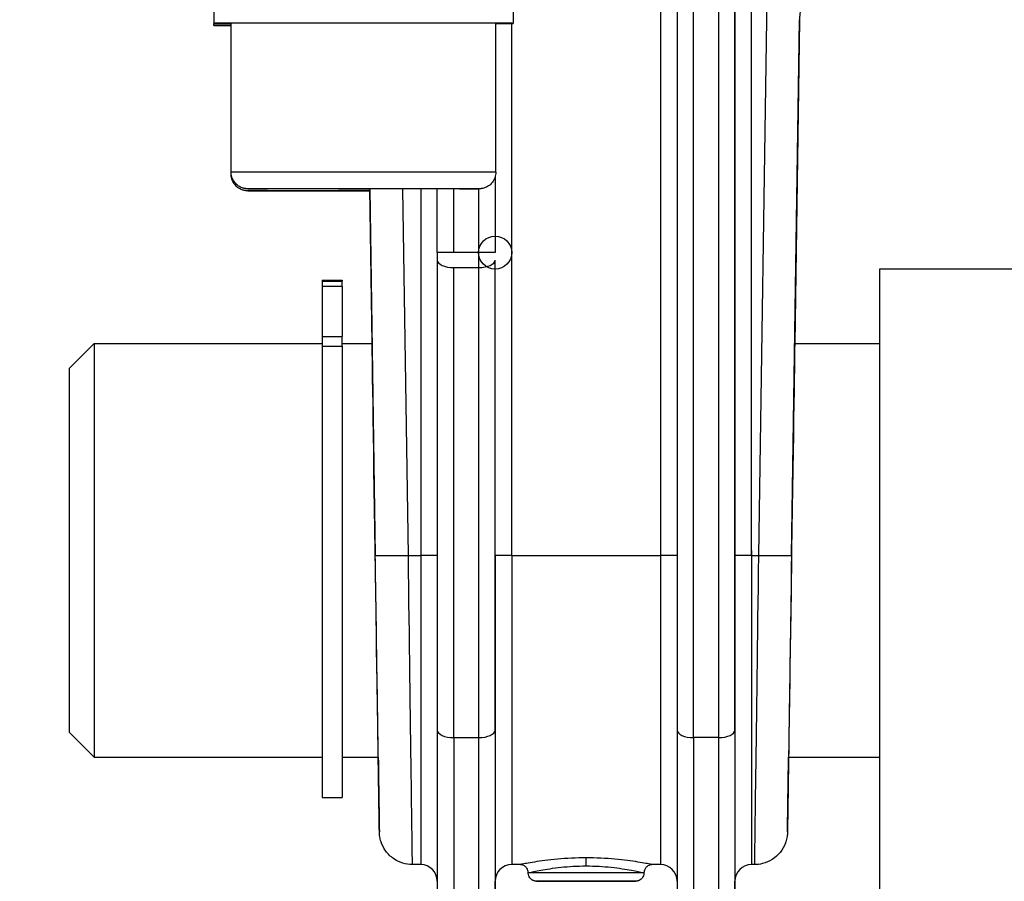
# Model space of a CAD drawing. Units: millimetres. Extents: x 239 to 3215, y 30 to 4191.
# Drawn here: x 735 to 795, y 1561 to 1613 of the extents above; entities that cross this region are included whole.
import ezdxf

# ---------------------------------------------------------------- set-up
doc = ezdxf.new("R2010")
doc.units = ezdxf.units.MM
doc.header["$LTSCALE"] = 15.384615
doc.layers.add('Dimensions(Hillmar_metric)', color=7, linetype='Continuous', lineweight=13)
doc.layers.add('Visible Edges(Hillmar_metric)', color=7, linetype='Continuous', lineweight=25)
doc.layers.add('Visible Tangent Edges(Hillmar_Metric)', color=7, linetype='Continuous', lineweight=25, true_color=0xc0c0c0)
doc.styles.add('Hillmar_metric_Dimensions', font='arial.ttf')
doc.dimstyles.new('DEFAULT-ISO-Method 1b-Hillmar_metric', dxfattribs={"dimscale": 15.384615, "dimtxt": 2, "dimasz": 2.5, "dimexe": 1, "dimexo": 1, "dimgap": 0.25, "dimtad": 1, "dimtih": 1, "dimtoh": 1, "dimrnd": 1e-08, "dimdsep": 46, "dimtxsty": 'Hillmar_metric_Dimensions', "dimcen": 0.09, "dimdle": 8, "dimclrd": 7, "dimclre": 7, "dimclrt": 7, "dimazin": 2, "dimtfac": 0.75, "dimtmove": 0, "dimatfit": 3, "dimfxl": 1, "dimtolj": 1, "dimlwd": 9, "dimlwe": 9, "dimarcsym": 0})

# ---------------------------------------------------------------- blocks, each defined once
blk = doc.blocks.new('*D23')
at = {"layer": 'Defpoints', "color": 0, "linetype": 'Continuous', "transparency": 16777216}
for p in [(1087.518, 2289.624), (347.518, 2109.624), (1087.518, 1525.107)]:
    blk.add_point(p, dxfattribs=at)
at = {"layer": 'Dimensions(Hillmar_metric)', "color": 7, "linetype": 'Continuous', "lineweight": 9, "transparency": 16777216}
for p, q in [((347.518, 2125.009), (347.518, 2305.009)), ((1087.518, 1540.492), (1087.518, 2305.009)), ((385.98, 2289.624), (1049.057, 2289.624))]:
    blk.add_line(p, q, dxfattribs=at)
at = {"layer": 'Dimensions(Hillmar_metric)', "color": 7, "linetype": 'Continuous', "transparency": 16777216}
for points in [[(385.98, 2296.035), (385.98, 2283.214), (347.518, 2289.624)], [(1049.057, 2296.035), (1049.057, 2283.214), (1087.518, 2289.624)]]:
    blk.add_solid(points, dxfattribs=at)
at = {"layer": 'Dimensions(Hillmar_metric)', "color": 7, "linetype": 'Continuous', "lineweight": 13, "transparency": 16777216, "insert": (717.518, 2313.707), "char_height": 30.76923, "attachment_point": 5, "style": 'Hillmar_metric_Dimensions'}
blk.add_mtext('\\A1;\\fArial|b0|i0;\\H30.8708;740 (MANUAL RELEASE)', dxfattribs=at)
blk = doc.blocks.new('*D24')
at = {"layer": 'Defpoints', "color": 0, "linetype": 'Continuous', "transparency": 16777216}
for p in [(624.167, 1850.975), (1087.518, 1525.107), (1087.518, 1442.972)]:
    blk.add_point(p, dxfattribs=at)
at = {"layer": 'Dimensions(Hillmar_metric)', "color": 7, "linetype": 'Continuous', "lineweight": 9, "transparency": 16777216}
for p, q in [((624.167, 1835.59), (624.167, 1427.588)), ((1087.518, 1509.723), (1087.518, 1427.588)), ((662.629, 1442.972), (1049.057, 1442.972))]:
    blk.add_line(p, q, dxfattribs=at)
at = {"layer": 'Dimensions(Hillmar_metric)', "color": 7, "linetype": 'Continuous', "transparency": 16777216}
for points in [[(662.629, 1449.382), (662.629, 1436.562), (624.167, 1442.972)], [(1049.057, 1449.382), (1049.057, 1436.562), (1087.518, 1442.972)]]:
    blk.add_solid(points, dxfattribs=at)
at = {"layer": 'Dimensions(Hillmar_metric)', "color": 7, "linetype": 'Continuous', "lineweight": 13, "transparency": 16777216, "insert": (855.843, 1462.539), "char_height": 30.7692, "attachment_point": 5, "style": 'Hillmar_metric_Dimensions'}
blk.add_mtext('\\A1;463', dxfattribs=at)

msp = doc.modelspace()

# ---------------------------------------------------------------- linework, layer by layer
at = {"layer": 'Visible Edges(Hillmar_metric)'}
for p, q in [((774.99, 1616.168), (774.99, 1570.2406)), ((746.9781, 1615.1696), (746.9781, 1612.9696)), ((765.0781, 1615.1696), (765.0781, 1612.9696)), ((746.9781, 1612.845), (746.9781, 1612.9696)), ((748.0281, 1603.9696), (748.0281, 1612.9696)), ((764.0281, 1603.9696), (764.0281, 1612.9696)), ((782.3926, 1613.1435), (782.1027, 1593.6073)), ((748.0281, 1603.845), (748.0281, 1603.9607)), ((756.5513, 1593.6073), (756.4126, 1602.9601)), ((760.49, 1599.1109), (760.49, 1602.9623)), ((760.49, 1598.6567), (760.49, 1570.2406)), ((787.2371, 1598.1073), (787.2371, 1551.1073)), ((817.2371, 1598.1073), (787.2371, 1598.1073)), ((753.5371, 1597.438), (753.5371, 1597.3783)), ((753.5371, 1597.438), (754.7371, 1597.438)), ((753.5371, 1597.3783), (754.7371, 1597.3783)), ((753.5371, 1597.3783), (753.5371, 1597.0648)), ((754.7371, 1597.438), (754.7371, 1597.3783)), ((754.7371, 1597.3783), (754.7371, 1597.438)), ((754.7371, 1597.0648), (754.7371, 1597.3783)), ((753.5371, 1594.0377), (753.5371, 1593.4586)), ((754.7371, 1593.4586), (754.7371, 1594.0377)), ((738.2371, 1592.1073), (739.7371, 1593.6073)), ((739.7371, 1593.6073), (753.5371, 1593.6073)), ((753.5371, 1593.4586), (754.7371, 1593.4586)), ((754.7371, 1593.6073), (756.5517, 1593.6073)), ((782.1024, 1593.6073), (787.2371, 1593.6073)), ((738.2371, 1570.1073), (739.7371, 1568.6073)), ((739.7371, 1568.6073), (753.5371, 1568.6073)), ((754.7371, 1568.6073), (756.9226, 1568.6073)), ((781.7315, 1568.6073), (787.2371, 1568.6073)), ((753.5371, 1566.1577), (754.7371, 1566.1577)), ((759.49, 1562.1073), (758.9896, 1562.1073)), ((765.4909, 1562.1073), (764.99, 1562.1073)), ((765.99, 1561.6075), (765.99, 1561.6074)), ((772.99, 1561.6075), (772.99, 1561.6074)), ((773.99, 1562.1073), (773.489, 1562.1073)), ((779.6645, 1562.1073), (779.49, 1562.1073))]:
    msp.add_line(p, q, dxfattribs=at)
for centre, start, end in [((759.49, 1561.1073), 0.193095, 90), ((764.99, 1561.1073), 90, 180), ((773.99, 1561.1073), 0.193095, 90), ((779.49, 1561.1073), 90, 180)]:
    msp.add_arc(centre, 1, start, end, dxfattribs=at)
for centre, major_axis, ratio, start_param, end_param in [((756.0281, 1612.9696), (-9.05, 0), 0.0013551, 2.6550996, 6.7696783), ((756.0281, 1612.845), (-9.05, 0), 0.0013551, 5.7967016, 6.769669), ((756.0281, 1612.9696), (-8, 0), 0.0013551, 3.1415927, 6.2831853), ((760.49, 1599.1095), (0, -1), 0.00001, 4.7110338, 5.182367), ((753.5371, 1594.1273), (0, 3), 0.00001, 0.2046177, 1.6007674), ((754.7371, 1594.1273), (0, 3), 0.00001, 0.2035932, 1.6006522), ((739.7371, 1581.1073), (0, -12.5), 0.00001, 3.1415927, 6.2831853), ((753.5371, 1580.341), (0, 14.1833), 0.00001, 0.3914995, 3.1414684), ((754.7371, 1580.341), (0, -14.1833), 0.00001, 3.5311404, 6.2809475), ((756.7371, 1581.1073), (0.1855, -12.5), 0.0000197, 6.2831852, 9.4247778), ((781.9169, 1581.1073), (-0.1855, -12.5), 0.0000205, 3.141593, 6.2831856), ((738.2371, 1581.1073), (0, 11), 0.00001, 0.0001101, 3.1417019), ((756.7376, 1581.0777), (0.2522, -17), 0.0000197, 1.0228505, 1.2020892), ((781.9165, 1581.0777), (-0.2522, -17), 0.0000205, 5.1437688, 5.2285886), ((760.49, 1581.1073), (0, -24), 0.00001, 5.1820316, 6.2824764), ((774.99, 1581.1073), (0, -24), 0.00001, 5.18243, 6.2836473), ((781.9165, 1581.0777), (-0.2522, -17), 0.0000205, 5.4644648, 5.75958), ((781.9165, 1581.0777), (-0.2522, -17), 0.0000205, 0.3566705, 0.7472676), ((756.7376, 1581.0777), (0.2522, -17), 0.0000197, 5.773165, 6.2449951), ((756.7376, 1581.0777), (0.2522, -17), 0.0000197, 0.1108179, 0.344822), ((763.99, 1581.1073), (0, -24), 0.00001, 0.0006497, 0.5862179), ((778.49, 1581.1073), (0, -24), 0.00001, 6.2830118, 6.8687286)]:
    msp.add_ellipse(centre, major_axis=major_axis, ratio=ratio, start_param=start_param, end_param=end_param, dxfattribs=at)
for points, knots in [([(783.8427, 1616.1659), (783.8415, 1616.1649), (783.8403, 1616.1639), (783.7549, 1616.0931), (783.6737, 1616.02), (783.5175, 1615.8673), (783.4426, 1615.7877), (783.2996, 1615.623), (783.2316, 1615.5378), (783.1002, 1615.3587), (783.0371, 1615.2647), (782.9223, 1615.0766), (782.8702, 1614.983), (782.7742, 1614.7931), (782.7303, 1614.6969), (782.6509, 1614.5028), (782.6152, 1614.4051), (782.5523, 1614.2089), (782.5248, 1614.1106), (782.478, 1613.9142), (782.4585, 1613.8162), (782.4272, 1613.6215), (782.4153, 1613.5247), (782.3988, 1613.3331), (782.394, 1613.2383), (782.3926, 1613.1435)], [-0.34585893, -0.34585893, -0.34585893, -0.34585893, -0.34538086, -0.34538086, -0.31262238, -0.31262238, -0.27985866, -0.27985866, -0.24719936, -0.24719936, -0.21324296, -0.21324296, -0.18112831, -0.18112831, -0.1494309, -0.1494309, -0.11824014, -0.11824014, -0.08763655, -0.08763655, -0.0576909, -0.0576909, -0.02846382, -0.02846382, 0, 0, 0, 0]), ([(764.0281, 1603.9696), (764.0281, 1603.8615), (764.0101, 1603.752), (763.9415, 1603.549), (763.8907, 1603.4527), (763.7629, 1603.2831), (763.6844, 1603.2077), (763.5098, 1603.0869), (763.4114, 1603.04), (763.2634, 1602.9964), (763.2139, 1602.986), (763.1512, 1602.977), (763.1336, 1602.975), (763.1085, 1602.9727), (763.0994, 1602.972), (763.0846, 1602.9711), (763.0789, 1602.9708), (763.0653, 1602.9701), (763.0595, 1602.9699), (763.0411, 1602.9693), (763.0328, 1602.9692), (762.9941, 1602.9685), (762.9576, 1602.9682), (762.7472, 1602.9667), (762.4508, 1602.9657), (761.6498, 1602.9639), (761.1517, 1602.9631), (760.0142, 1602.9617), (759.3624, 1602.9612), (757.9842, 1602.9604), (757.2409, 1602.9602), (755.7565, 1602.9601), (754.997, 1602.9602), (753.5567, 1602.9607), (752.858, 1602.9611), (751.6077, 1602.9622), (751.0406, 1602.9629), (750.107, 1602.9644), (749.729, 1602.9653), (749.2056, 1602.9672), (749.1238, 1602.9654), (748.9914, 1602.9701), (748.9841, 1602.9703), (748.9658, 1602.9714), (748.9595, 1602.9718), (748.9456, 1602.9729), (748.9384, 1602.9735), (748.9189, 1602.9754), (748.9054, 1602.977), (748.8765, 1602.981), (748.8608, 1602.9835), (748.8194, 1602.9912), (748.7931, 1602.9972), (748.7421, 1603.011), (748.7173, 1603.0187), (748.619, 1603.0537), (748.5474, 1603.0891), (748.3951, 1603.1886), (748.3166, 1603.2594), (748.1846, 1603.422), (748.1304, 1603.5164), (748.0552, 1603.715), (748.0334, 1603.8217), (748.0284, 1603.9417), (748.0281, 1603.9557), (748.0281, 1603.9696)], [0, 0, 0, 0, 0.032433, 0.032433, 0.0642794, 0.0642794, 0.0961454, 0.0961454, 0.1279869, 0.1279869, 0.1427557, 0.1427557, 0.1489647, 0.1489647, 0.1539679, 0.1539679, 0.1593179, 0.1593179, 0.1692125, 0.1692125, 0.195692, 0.195692, 0.2751453, 0.2751453, 0.516811, 0.516811, 0.7424937, 0.7424937, 0.9658165, 0.9658165, 1.1890021, 1.1890021, 1.4121412, 1.4121412, 1.6352746, 1.6352746, 1.8584339, 1.8584339, 2.0816944, 2.0816944, 2.3051707, 2.3051707, 2.3160132, 2.3160132, 2.3203447, 2.3203447, 2.323712, 2.323712, 2.328526, 2.328526, 2.3335167, 2.3335167, 2.341672, 2.341672, 2.3494934, 2.3494934, 2.373106, 2.373106, 2.4040866, 2.4040866, 2.4359342, 2.4359342, 2.4677992, 2.4677992, 2.4719802, 2.4719802, 2.4719802, 2.4719802]), ([(756.4144, 1602.8356), (755.6992, 1602.8355), (754.9698, 1602.8356), (753.5567, 1602.8361), (752.858, 1602.8365), (751.6077, 1602.8376), (751.0407, 1602.8383), (750.107, 1602.8399), (749.7291, 1602.8408), (749.2057, 1602.8427), (749.1238, 1602.8408), (748.9914, 1602.8455), (748.9842, 1602.8458), (748.9658, 1602.8469), (748.9595, 1602.8473), (748.9456, 1602.8483), (748.9385, 1602.849), (748.919, 1602.8509), (748.9054, 1602.8524), (748.8765, 1602.8564), (748.8609, 1602.8589), (748.8194, 1602.8667), (748.7931, 1602.8726), (748.7422, 1602.8864), (748.7174, 1602.8942), (748.619, 1602.9292), (748.5475, 1602.9646), (748.3952, 1603.064), (748.3166, 1603.1348), (748.1847, 1603.2974), (748.1304, 1603.3918), (748.0553, 1603.5904), (748.0334, 1603.6971), (748.0284, 1603.8172), (748.0281, 1603.8311), (748.0281, 1603.845)], [1.1974396, 1.1974396, 1.1974396, 1.1974396, 1.4121412, 1.4121412, 1.6352746, 1.6352746, 1.8584339, 1.8584339, 2.0816944, 2.0816944, 2.3051707, 2.3051707, 2.3160132, 2.3160132, 2.3203447, 2.3203447, 2.323712, 2.323712, 2.328526, 2.328526, 2.3335167, 2.3335167, 2.341672, 2.341672, 2.3494934, 2.3494934, 2.373106, 2.373106, 2.4040866, 2.4040866, 2.4359342, 2.4359342, 2.4677992, 2.4677992, 2.4719802, 2.4719802, 2.4719802, 2.4719802]), ([(781.6803, 1565.1476), (781.6706, 1564.5018), (781.6653, 1564.1432), (781.6643, 1564.0815), (781.6643, 1564.0794), (781.6642, 1564.0759), (781.6642, 1564.075), (781.6642, 1564.0721), (781.6642, 1564.0712), (781.6641, 1564.068), (781.6641, 1564.0661), (781.6639, 1564.0605), (781.6639, 1564.0592), (781.6638, 1564.0561), (781.6638, 1564.0543), (781.6636, 1564.0481), (781.6634, 1564.0429), (781.6628, 1564.0268), (781.6623, 1564.0152), (781.6569, 1563.9129), (781.6455, 1563.821), (781.6072, 1563.624), (781.5776, 1563.5184), (781.4643, 1563.2108), (781.354, 1563.0148), (781.0821, 1562.6819), (780.9195, 1562.5392), (780.5633, 1562.3124), (780.3652, 1562.2254), (779.9994, 1562.1296), (779.8313, 1562.1074), (779.6645, 1562.1082)], [0, 0, 0, 0, 0.55344435, 0.55344435, 0.58155144, 0.58155144, 0.59209204, 0.59209204, 0.59604603, 0.59604603, 0.59947585, 0.59947585, 0.60033174, 0.60033174, 0.60118992, 0.60118992, 0.60293614, 0.60293614, 0.60639542, 0.60639542, 0.63388339, 0.63388339, 0.66657693, 0.66657693, 0.73224123, 0.73224123, 0.79552657, 0.79552657, 0.85891875, 0.85891875, 0.90895161, 0.90895161, 0.90895161, 0.90895161]), ([(758.9895, 1562.1082), (758.7904, 1562.1073), (758.589, 1562.1392), (758.2029, 1562.2608), (758.0142, 1562.3534), (757.6654, 1562.5953), (757.5035, 1562.7514), (757.2513, 1563.0972), (757.1544, 1563.2884), (757.0566, 1563.5875), (757.0315, 1563.6907), (757.0062, 1563.848), (756.9997, 1563.9016), (756.994, 1563.9753), (756.9927, 1563.9955), (756.9914, 1564.0214), (756.9912, 1564.0274), (756.9908, 1564.0365), (756.9907, 1564.0396), (756.9905, 1564.0471), (756.9904, 1564.0513), (756.9902, 1564.0579), (756.9901, 1564.0605), (756.99, 1564.0661), (756.9899, 1564.0679), (756.9899, 1564.0711), (756.9899, 1564.072), (756.9898, 1564.0752), (756.9898, 1564.0761), (756.9897, 1564.08), (756.9897, 1564.0827), (756.9896, 1564.0877), (756.9896, 1564.0888), (756.9896, 1564.0901)], [0, 0, 0, 0, 0.05974793, 0.05974793, 0.12142653, 0.12142653, 0.18706783, 0.18706783, 0.24982796, 0.24982796, 0.28148911, 0.28148911, 0.29763424, 0.29763424, 0.30368903, 0.30368903, 0.3055205, 0.3055205, 0.30653245, 0.30653245, 0.30803181, 0.30803181, 0.30953225, 0.30953225, 0.31251825, 0.31251825, 0.31630808, 0.31630808, 0.32766908, 0.32766908, 0.36174059, 0.36174059, 0.37103762, 0.37103762, 0.37103762, 0.37103762]), ([(765.9908, 1561.6078), (765.991, 1561.6579), (765.983, 1561.7085), (765.9525, 1561.8054), (765.9292, 1561.8528), (765.8865, 1561.9138), (765.872, 1561.9317), (765.82, 1561.9875), (765.7767, 1562.0207), (765.6837, 1562.0712), (765.6329, 1562.0893), (765.5514, 1562.1047), (765.5203, 1562.1075), (765.4912, 1562.1075)], [0.000029045, 0.000029045, 0.000029045, 0.000029045, 0.015054818, 0.015054818, 0.030517267, 0.030517267, 0.037399282, 0.037399282, 0.053378688, 0.053378688, 0.069158097, 0.069158097, 0.078342636, 0.078342636, 0.078342636, 0.078342636]), ([(772.99, 1561.6074), (772.99, 1561.5994), (772.9898, 1561.5914), (772.9883, 1561.5594), (772.9854, 1561.5354), (772.9705, 1561.4589), (772.9513, 1561.4071), (772.8985, 1561.3141), (772.8644, 1561.2717), (772.7856, 1561.2005), (772.7398, 1561.171), (772.6674, 1561.1391), (772.6426, 1561.1305), (772.6064, 1561.1209), (772.5951, 1561.1184), (772.5768, 1561.1149), (772.5697, 1561.1137), (772.5552, 1561.1115), (772.5477, 1561.1106), (772.5338, 1561.1092), (772.5277, 1561.1087), (772.5194, 1561.1082), (772.5166, 1561.108), (772.5103, 1561.1077), (772.5077, 1561.1076), (772.5003, 1561.1073), (772.4971, 1561.1073), (772.4842, 1561.107), (772.4749, 1561.1069), (772.4228, 1561.1064), (772.355, 1561.1061), (772.1291, 1561.1054), (771.9456, 1561.105), (771.509, 1561.1043), (771.2541, 1561.104), (770.6997, 1561.1036), (770.3933, 1561.1035), (769.768, 1561.1033), (769.4413, 1561.1033), (768.8085, 1561.1034), (768.4944, 1561.1035), (767.9181, 1561.1039), (767.6486, 1561.1041), (767.1872, 1561.1047), (766.9896, 1561.1051), (766.6896, 1561.1058), (766.5843, 1561.1062), (766.5111, 1561.1068), (766.4991, 1561.1069), (766.4826, 1561.1073), (766.4801, 1561.1071), (766.4616, 1561.1081), (766.4571, 1561.1084), (766.4476, 1561.1091), (766.4441, 1561.1094), (766.4347, 1561.1104), (766.4284, 1561.1111), (766.4142, 1561.1131), (766.4062, 1561.1144), (766.3838, 1561.1185), (766.3694, 1561.1219), (766.3261, 1561.134), (766.2976, 1561.1449), (766.2266, 1561.1796), (766.1855, 1561.2078), (766.1109, 1561.2771), (766.0775, 1561.3199), (766.0264, 1561.4129), (766.008, 1561.4642), (765.9928, 1561.5463), (765.99, 1561.5769), (765.99, 1561.6074)], [0, 0, 0, 0, 0.002399, 0.002399, 0.0096126, 0.0096126, 0.0257706, 0.0257706, 0.0416954, 0.0416954, 0.0576257, 0.0576257, 0.065457, 0.065457, 0.0689546, 0.0689546, 0.0711903, 0.0711903, 0.0736722, 0.0736722, 0.0764387, 0.0764387, 0.0786376, 0.0786376, 0.0822319, 0.0822319, 0.0904728, 0.0904728, 0.1151682, 0.1151682, 0.1897682, 0.1897682, 0.2898712, 0.2898712, 0.3856514, 0.3856514, 0.4813364, 0.4813364, 0.5769799, 0.5769799, 0.6726142, 0.6726142, 0.7682543, 0.7682543, 0.8639238, 0.8639238, 0.9597119, 0.9597119, 0.9891987, 0.9891987, 1.0025809, 1.0025809, 1.005653, 1.005653, 1.0071478, 1.0071478, 1.0092883, 1.0092883, 1.0118298, 1.0118298, 1.016294, 1.016294, 1.0253858, 1.0253858, 1.0400249, 1.0400249, 1.0559232, 1.0559232, 1.0718541, 1.0718541, 1.0809914, 1.0809914, 1.0809914, 1.0809914]), ([(773.4888, 1562.1075), (773.4712, 1562.1075), (773.4527, 1562.1065), (773.4084, 1562.1015), (773.3822, 1562.0964), (773.3104, 1562.0764), (773.2654, 1562.0566), (773.2183, 1562.0274), (773.2122, 1562.0234), (773.1882, 1562.007), (773.1709, 1561.9935), (773.1148, 1561.9432), (773.0806, 1561.9002), (773.0285, 1561.8079), (773.0095, 1561.7576), (772.9924, 1561.6739), (772.989, 1561.6408), (772.9892, 1561.6078)], [0.000023362, 0.000023362, 0.000023362, 0.000023362, 0.00555544, 0.00555544, 0.013511531, 0.013511531, 0.027957819, 0.027957819, 0.030140293, 0.030140293, 0.036700386, 0.036700386, 0.052749225, 0.052749225, 0.068494815, 0.068494815, 0.07838427, 0.07838427, 0.07838427, 0.07838427])]:
    msp.add_open_spline(points, degree=3, knots=knots, dxfattribs=at)
for points in [[(756.8692, 1572.2218), (756.8564, 1573.0871), (756.8428, 1574.0042), (756.8288, 1574.9507)], [(781.8107, 1573.9696), (781.8042, 1573.533), (781.7979, 1573.1046), (781.7917, 1572.6868)], [(781.7439, 1569.464), (781.7259, 1568.2463), (781.7102, 1567.1872), (781.6979, 1566.3553)], [(756.9575, 1566.2412), (756.9478, 1566.8937), (756.9359, 1567.6933), (756.9223, 1568.6081)], [(756.9883, 1564.1819), (756.9861, 1564.3268), (756.9817, 1564.63), (756.975, 1565.0784)], [(765.4909, 1562.1075), (765.4909, 1562.1075), (765.491, 1562.1075), (765.491, 1562.1075)], [(772.99, 1561.6075), (772.99, 1561.6075), (772.99, 1561.6075), (772.99, 1561.6075)], [(773.489, 1562.1075), (773.489, 1562.1075), (773.489, 1562.1075), (773.489, 1562.1075)]]:
    msp.add_open_spline(points, degree=3, dxfattribs=at)
at = {"layer": 'Visible Tangent Edges(Hillmar_Metric)'}
for p, q in [((775.99, 1569.7878), (775.99, 1616.6238)), ((777.49, 1616.6238), (777.49, 1569.7878)), ((773.99, 1616.1513), (773.99, 1580.8015)), ((778.49, 1570.2406), (778.49, 1616.168)), ((778.49, 1616.1352), (778.49, 1580.7854)), ((779.49, 1580.8015), (779.49, 1616.1513)), ((780.4367, 1616.1513), (779.9123, 1580.8015)), ((764.99, 1580.8015), (764.99, 1612.9679)), ((781.9121, 1580.804), (782.3926, 1613.1904)), ((782.3926, 1613.1428), (782.1027, 1593.6073)), ((782.3926, 1613.1904), (782.3926, 1613.1428)), ((763.99, 1603.6964), (763.99, 1599.1109)), ((756.5513, 1593.6073), (756.4126, 1602.9601)), ((756.4132, 1602.9601), (756.742, 1580.804)), ((758.7417, 1580.8015), (758.413, 1602.9607)), ((759.49, 1602.9614), (759.49, 1580.8015)), ((761.49, 1599.1122), (761.49, 1602.9637)), ((762.99, 1602.9685), (762.99, 1599.1122)), ((762.99, 1599.1122), (761.49, 1599.1122)), ((763.99, 1570.2406), (763.99, 1598.6567)), ((761.49, 1598.204), (762.99, 1598.204)), ((761.49, 1569.7878), (761.49, 1598.204)), ((762.99, 1598.204), (762.99, 1569.7878)), ((754.7371, 1597.0648), (753.5371, 1597.0648)), ((753.5371, 1594.0377), (754.7371, 1594.0377)), ((758.7417, 1580.8015), (759.49, 1580.8015)), ((764.99, 1580.8015), (773.99, 1580.8015)), ((779.49, 1580.8015), (779.9123, 1580.8015)), ((761.49, 1569.7878), (762.99, 1569.7878)), ((777.49, 1569.7878), (775.99, 1569.7878))]:
    msp.add_line(p, q, dxfattribs=at)
msp.add_circle((763.99, 1599.1095), 1, dxfattribs=at)
msp.add_arc((761.49, 1599.1095), 2, 270, 270, dxfattribs=at)
for centre, major_axis, ratio, start_param, end_param in [((756.0281, 1603.9696), (8, 0), 0.0013551, 0, 3.1415931), ((756.0281, 1603.845), (-8, 0), 0.0013551, 6.2393352, 6.2831857), ((756.0281, 1602.845), (-7, 0), 0.0013551, 4.657217, 7.9091938), ((761.49, 1599.1109), (-1, 0), 0.0013551, 4.7123894, 6.2831857), ((762.99, 1599.1095), (0, -2), 0.00001, 4.7110338, 5.1822867), ((762.99, 1599.1109), (1, 0), 0.0013551, 0.0000004, 1.5707968), ((761.49, 1598.6567), (-1, 0), 0.4527826, 6.2831848, 7.8539812), ((762.99, 1598.6567), (1, 0), 0.4527826, 4.7123885, 6.2831848), ((756.7376, 1581.0777), (0.2522, -17), 0.0000197, 1.2020892, 1.5546977), ((758.7417, 1580.8337), (-1.9998, -0.0297), 0.0160957, 0.0000197, 1.5705571), ((758.7373, 1581.1073), (0.2522, -19), 0.0000176, 0.0002801, 1.5546981), ((759.49, 1581.1073), (0, -19), 0.00001, 4.7284871, 6.2830637), ((759.49, 1580.7854), (1, 0), 0.0160975, 6.2831849, 7.8539812), ((763.99, 1581.1073), (0, -20), 0.00001, 4.7284872, 6.2833927), ((764.99, 1580.7854), (-1, 0), 0.0160975, 4.7123886, 6.2831849), ((764.99, 1581.1073), (0, -19), 0.00001, 4.728551, 6.283313), ((773.99, 1581.1073), (0, -19), 0.00001, 4.7284869, 6.28268), ((773.99, 1580.7854), (1, 0), 0.0160975, 6.2831849, 7.8539812), ((778.49, 1581.1073), (0, -20), 0.00001, 4.7284872, 6.2833927), ((779.49, 1580.7854), (-1, 0), 0.0160975, 4.7123886, 6.2831849), ((779.49, 1581.1073), (0, -19), 0.00001, 4.7131699, 6.2525581), ((779.9167, 1581.1073), (-0.2522, -19), 0.0000184, 4.7284876, 6.283186), ((779.9123, 1580.8337), (1.9998, -0.0297), 0.0160957, 4.7126273, 6.2831648), ((781.9165, 1581.0777), (-0.2522, -17), 0.0000205, 4.7284875, 5.1437688), ((781.9165, 1581.0777), (-0.2522, -17), 0.0000205, 5.2285886, 5.4644648), ((756.7376, 1581.0777), (0.2522, -17), 0.0000197, 0.344822, 1.0228505), ((761.49, 1570.2406), (-1, 0), 0.4527826, 6.2831848, 7.8539812), ((762.99, 1570.2406), (1, 0), 0.4527826, 4.7123885, 6.2831848), ((763.99, 1581.1073), (0, -24), 0.00001, 5.1817858, 6.2823768), ((775.99, 1570.2406), (-1, 0), 0.4527826, 6.2831848, 7.8539812), ((777.49, 1570.2406), (1, 0), 0.4527826, 4.7123885, 6.2831848), ((778.49, 1581.1073), (0, -24), 0.00001, 5.1817858, 6.2823768), ((761.49, 1581.1073), (0, -25), 0.00001, 5.1821266, 6.2829428), ((762.99, 1581.1073), (0, -25), 0.00001, 5.1826374, 6.2842563), ((775.99, 1581.1073), (0, -25), 0.00001, 5.1819805, 6.2827002), ((777.49, 1581.1073), (0, -25), 0.00001, 5.182446, 6.2836942), ((756.7376, 1581.0777), (0.2522, -17), 0.0000197, 5.5359175, 5.773165), ((781.9165, 1581.0777), (-0.2522, -17), 0.0000205, 5.75958, 6.6398558), ((756.7376, 1581.0777), (0.2522, -17), 0.0000197, 6.2449951, 6.3940032), ((769.49, 1562.0274), (0, 0.5), 0.00001, 4.7111765, 6.0749187), ((769.49, 1561.6074), (3.5, 0), 0.0013551, 0.0000002, 3.1414643), ((769.49, 1561.6074), (-3.5, 0), 0.0013551, 6.2830568, 6.2831853)]:
    msp.add_ellipse(centre, major_axis=major_axis, ratio=ratio, start_param=start_param, end_param=end_param, dxfattribs=at)
for centre, major_axis in [((756.0281, 1602.9696), (-7, 0)), ((769.49, 1561.1074), (-3, 0))]:
    msp.add_ellipse(centre, major_axis=major_axis, ratio=0.0013551, dxfattribs=at)
for points, knots in [([(769.49, 1562.5169), (768.8935, 1562.5167), (767.993, 1562.4721), (766.9778, 1562.3591), (766.1255, 1562.2341), (765.5882, 1562.1282), (765.4891, 1562.1076), (765.4909, 1562.1075)], [-2.11450608, -2.11450608, -2.11450608, -2.11450608, -1.96359984, -1.88807676, -1.81255369, -1.66150755, -1.58359938, -1.58359938, -1.58359938, -1.58359938]), ([(773.489, 1562.1075), (773.4912, 1562.1075), (773.3932, 1562.1278), (772.721, 1562.2599), (771.2904, 1562.4574), (770.0887, 1562.5169), (769.4917, 1562.5169), (769.4911, 1562.5169), (769.4906, 1562.5169), (769.49, 1562.5169)], [-0.53085495, -0.53085495, -0.53085495, -0.53085495, -0.45313842, -0.30209228, -0.15104614, 0, 0, 0, 0.00013989, 0.00013989, 0.00013989, 0.00013989]), ([(765.99, 1561.6075), (765.9901, 1561.6079), (766.0199, 1561.6151), (766.0786, 1561.6288), (766.1959, 1561.6563), (766.4294, 1561.7101), (766.7559, 1561.7708), (766.9191, 1561.8011), (767.1054, 1561.8331), (767.3098, 1561.8636), (767.5142, 1561.8942), (767.7365, 1561.9231), (767.9721, 1561.9476), (768.4431, 1561.9963), (768.9685, 1562.0268), (769.4904, 1562.027)], [1.58585915, 1.58585915, 1.58585915, 1.58585915, 1.66150755, 1.66150755, 1.66150755, 1.81255369, 1.81255369, 1.81255369, 1.88807676, 1.88807676, 1.88807676, 1.96359984, 1.96359984, 1.96359984, 2.11454211, 2.11454211, 2.11454211, 2.11454211]), ([(769.4915, 1562.027), (770.0138, 1562.027), (770.5394, 1561.9965), (771.0106, 1561.9475), (771.4819, 1561.8985), (771.8995, 1561.831), (772.2254, 1561.7703), (772.5513, 1561.7097), (772.7848, 1561.6558), (772.9018, 1561.6285), (772.9602, 1561.6149), (772.9899, 1561.6079), (772.99, 1561.6075)], [0, 0, 0, 0, 0.15104614, 0.15104614, 0.15104614, 0.30209228, 0.30209228, 0.30209228, 0.45313842, 0.45313842, 0.45313842, 0.52851302, 0.52851302, 0.52851302, 0.52851302])]:
    msp.add_open_spline(points, degree=3, knots=knots, dxfattribs=at)
msp.add_open_spline([(765.99, 1561.6075), (765.99, 1561.6075), (765.99, 1561.6075), (765.99, 1561.6075)], degree=3, dxfattribs=at)

# ---------------------------------------------------------------- dimensions: what is measured, and where the dimension line sits
at = {"layer": 'Dimensions(Hillmar_metric)', "color": 7, "linetype": 'Continuous', "lineweight": 13}
dim = msp.add_linear_dim(base=(1087.5182, 2289.6243), p1=(347.5182, 2109.6243), p2=(1087.5182, 1525.1073), angle=180, text='\\fArial|b0|i0;\\H30.8708;<> (MANUAL RELEASE)', dimstyle='DEFAULT-ISO-Method 1b-Hillmar_metric', override={"dimgap": 0.25, "dimtih": 0, "dimtoh": 0, "dimdec": 2, "dimtol": 0, "dimlim": 0, "dimtp": 0, "dimtm": 0, "dimtdec": 2, "dimtofl": 0, "dimatfit": 1}, dxfattribs=at)
dim.commit()
dim.dimension.update_dxf_attribs({"geometry": '*D23', "text_midpoint": (717.5182, 2289.6243), "dimtype": 160})
dim = msp.add_linear_dim(base=(1087.5182, 1442.9722), p1=(624.167, 1850.9748), p2=(1087.5182, 1525.1073), angle=180, dimstyle='DEFAULT-ISO-Method 1b-Hillmar_metric', override={"dimgap": 0.25, "dimtih": 0, "dimtoh": 0, "dimdec": 0, "dimtol": 0, "dimlim": 0, "dimtp": 0, "dimtm": 0, "dimtdec": 2, "dimtofl": 0, "dimatfit": 1}, dxfattribs=at)
dim.commit()
dim.dimension.update_dxf_attribs({"geometry": '*D24', "text_midpoint": (855.8426, 1442.9722), "dimtype": 160})

doc.saveas('drawing.dxf')
